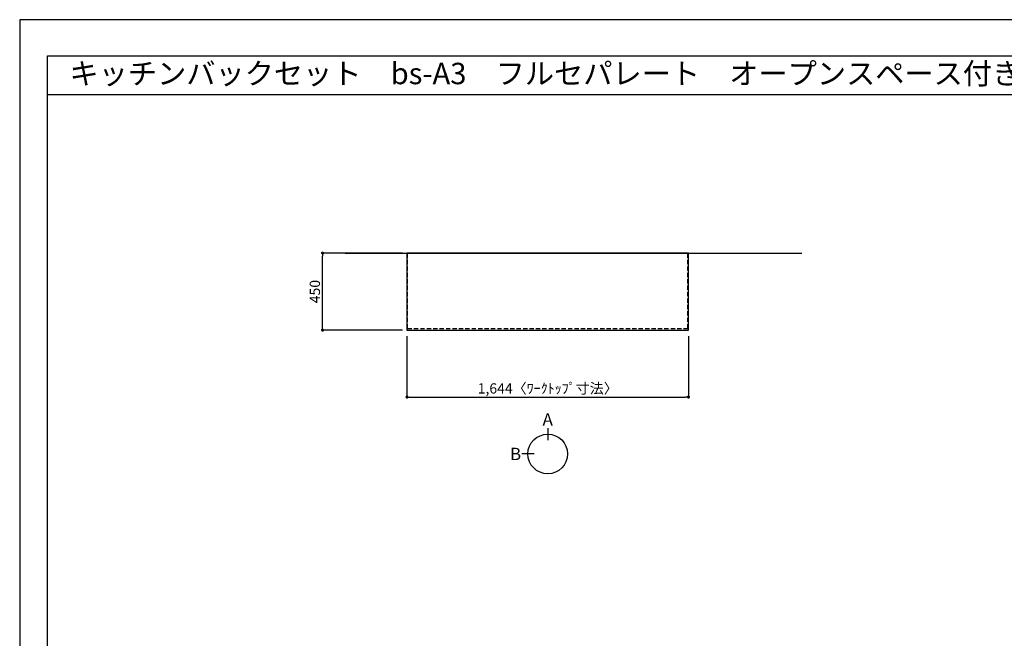
# Model space of a CAD drawing. Extents: x 27948 to 40422, y 0 to 8820.
# Drawn here: x 27948 to 33699, y 5206 to 8820 of the extents above; entities that cross this region are included whole.
import ezdxf
from ezdxf.enums import TextEntityAlignment as Align

# ---------------------------------------------------------------- set-up
doc = ezdxf.new("R2010")
doc.units = 0
doc.header["$LTSCALE"] = 50
doc.header["$MEASUREMENT"] = 0
doc.linetypes.add('HIDDEN', pattern=[0.375, 0.25, -0.125])
doc.layers.get('0').update_dxf_attribs({"linetype": 'CONTINUOUS'})
doc.layers.get('DEFPOINTS').update_dxf_attribs({"color": 146, "linetype": 'CONTINUOUS'})
for name, color, linetype in [('111-壁仕上', 3, 'CONTINUOUS'), ('121-キャビネット（中）', 253, 'HIDDEN'), ('126-甲板', 2, 'CONTINUOUS'), ('160-文字', 254, 'CONTINUOUS'), ('166-寸法B', 11, 'CONTINUOUS'), ('190-図面外枠', 5, 'CONTINUOUS')]:
    doc.layers.add(name, color=color, linetype=linetype)
doc.styles.add('KH001', font='txt')
doc.dimstyles.new('KH1xx030', dxfattribs={"dimscale": 30, "dimtxt": 2, "dimasz": 0.6, "dimexe": 0.3, "dimexo": 1.2, "dimgap": 0.5, "dimtad": 3, "dimdec": 1, "dimdsep": 46, "dimlunit": 6, "dimtxsty": 'KH001', "dimblk": 'DOT', "dimcen": 1, "dimdle": 1, "dimclrd": 256, "dimclre": 256, "dimclrt": 256, "dimadec": 0, "dimazin": 0, "dimtfac": 1, "dimtdec": 1, "dimtix": 1, "dimtmove": 2, "dimatfit": 3, "dimldrblk": 'CLOSEDBLANK', "dimfxl": 1, "dimtolj": 1, "dimtzin": 0, "dimlwd": -1, "dimlwe": -1, "dimarcsym": 0})

# ---------------------------------------------------------------- blocks, each defined once
blk = doc.blocks.new('A$C5D946DDC')
at = {"layer": '190-図面外枠'}
for p, q in [((271, 14349.3), (20519, 14349.3)), ((271, 350.7), (271, 14349.3))]:
    blk.add_line(p, q, dxfattribs=at)
at = {"layer": 'DEFPOINTS'}
blk.add_lwpolyline([(0, 0), (20790, 0), (20790, 14700), (0, 14700)], close=True, dxfattribs=at)
blk = doc.blocks.new('_Dot')
at = {"color": 0, "linetype": 'ByBlock', "lineweight": -2}
blk.add_line((-0.5, 0), (-1, 0), dxfattribs=at)
at = {"color": 0, "linetype": 'ByBlock', "const_width": 0.5}
blk.add_lwpolyline([(-0.25, 0, 1), (0.25, 0, 1)], format="xyb", close=True, dxfattribs=at)
blk = doc.blocks.new('*D9')
at = {"layer": '166-寸法B', "transparency": 16777216}
for p, q in [((30209.9, 6970.5), (30209.9, 6606.5)), ((31853.9, 6970.5), (31853.9, 6606.5)), ((30227.9, 6615.5), (31835.9, 6615.5))]:
    blk.add_line(p, q, dxfattribs=at)
at = {"layer": 'DEFPOINTS', "color": 0, "transparency": 16777216}
for p in [(30209.9, 7006.5), (31853.9, 7006.5), (31853.9, 6615.5)]:
    blk.add_point(p, dxfattribs=at)
at = {"layer": '166-寸法B', "transparency": 16777216, "xscale": 18, "yscale": 18, "zscale": 18, "rotation": 180}
blk.add_blockref('_Dot', (30209.9, 6615.5), dxfattribs=at)
at = {"layer": '166-寸法B', "transparency": 16777216, "xscale": 18, "yscale": 18, "zscale": 18}
blk.add_blockref('_Dot', (31853.9, 6615.5), dxfattribs=at)
at = {"layer": '166-寸法B', "transparency": 16777216, "insert": (31031.9, 6665.8), "char_height": 60, "attachment_point": 5, "style": 'KH001'}
blk.add_mtext('\\A1;1,644〈ﾜｰｸﾄｯﾌﾟ寸法〉', dxfattribs=at)
blk = doc.blocks.new('_ClosedBlank')
at = {"color": 0, "linetype": 'ByBlock', "lineweight": -2}
for p, q in [((-1, 0.17), (0, 0)), ((-1, 0.17), (-1, -0.17)), ((0, 0), (-1, -0.17))]:
    blk.add_line(p, q, dxfattribs=at)
blk = doc.blocks.new('*D21')
at = {"layer": '166-寸法B', "transparency": 16777216}
for p, q in [((30182.9, 7456.5), (29708, 7456.5)), ((29717, 7024.5), (29717, 7438.5)), ((30182.9, 7006.5), (29708, 7006.5))]:
    blk.add_line(p, q, dxfattribs=at)
at = {"layer": 'DEFPOINTS', "color": 0, "transparency": 16777216}
for p in [(29717, 7456.5), (30218.9, 7456.5), (30218.9, 7006.5)]:
    blk.add_point(p, dxfattribs=at)
at = {"layer": '166-寸法B', "transparency": 16777216, "xscale": 18, "yscale": 18, "zscale": 18}
for p, rotation in [((29717, 7456.5), 90), ((29717, 7006.5), 270)]:
    blk.add_blockref('_Dot', p, dxfattribs=dict(at, rotation=rotation))
at = {"layer": '166-寸法B', "transparency": 16777216, "insert": (29672, 7231.5), "char_height": 60, "attachment_point": 5, "rotation": 90, "style": 'KH001'}
blk.add_mtext('\\A1;450', dxfattribs=at)

msp = doc.modelspace()

# ---------------------------------------------------------------- linework, layer by layer
at = {"layer": '111-壁仕上', "ltscale": 2}
msp.add_line((29847.98, 7456.45), (32515.84, 7456.45), dxfattribs=at)
at = {"layer": '121-キャビネット（中）', "ltscale": 2}
msp.add_line((30212.91, 7016.45), (30212.91, 7456.45), dxfattribs=at)
msp.add_lwpolyline([(30212.91, 7016.45), (31850.91, 7016.45), (31850.91, 7456.45)], dxfattribs=at)
at = {"layer": '126-甲板'}
msp.add_lwpolyline([(30209.91, 7006.45), (31853.91, 7006.45), (31853.91, 7456.45), (30209.91, 7456.45)], close=True, dxfattribs=at)
at = {"layer": '166-寸法B'}
for p, q in [((31031.87, 6434.5), (31031.87, 6362.5)), ((30952.19, 6282.82), (30880.19, 6282.82))]:
    msp.add_line(p, q, dxfattribs=at)
msp.add_circle((31031.87, 6282.82), 115.68, dxfattribs=at)
at = {"layer": '190-図面外枠'}
msp.add_lwpolyline([(28110.56, 8383.56), (40259.38, 8383.56)], dxfattribs=at)

# ---------------------------------------------------------------- block references
at = {"layer": '190-図面外枠', "xscale": 0.6000000000058208, "yscale": 0.6000000000058208, "zscale": 0.6000000000058208}
msp.add_blockref('A$C5D946DDC', (27947.97, 0), dxfattribs=at)

# ---------------------------------------------------------------- texts
at = {"layer": '160-文字', "style": 'KH001'}
msp.add_text('キッチンバックセット\u3000bs-A3\u3000フルセパレート\u3000オープンスペース付き\u3000間口1650\u3000オープンスペース右\u3000背面壁', height=125, dxfattribs=at).set_placement((28238.8, 8505.56), align=Align.MIDDLE_LEFT)
at = {"layer": '166-寸法B', "char_height": 72, "attachment_point": 5, "style": 'KH001'}
for s, insert in [('{\\fArial|b0|i0|c0|p32;A}', (31031.87, 6484.9)), ('{\\fArial|b0|i0|c0|p32;B}', (30844.1, 6282.82))]:
    msp.add_mtext(s, dxfattribs=dict(at, insert=insert))

# ---------------------------------------------------------------- dimensions: what is measured, and where the dimension line sits
at = {"layer": '166-寸法B'}
dim = msp.add_linear_dim(base=(29717, 7456.45), p1=(30218.91, 7006.45), p2=(30218.91, 7456.45), angle=90, dimstyle='KH1xx030', dxfattribs=at)
dim.commit()
dim.dimension.update_dxf_attribs({"geometry": '*D21', "text_midpoint": (29672, 7231.45)})
dim = msp.add_linear_dim(base=(31853.91, 6615.5), p1=(30209.91, 7006.45), p2=(31853.91, 7006.45), text='<>〈ﾜｰｸﾄｯﾌﾟ寸法〉', dimstyle='KH1xx030', dxfattribs=at)
dim.commit()
dim.dimension.update_dxf_attribs({"geometry": '*D9', "text_midpoint": (31031.91, 6665.83)})

doc.saveas('drawing.dxf')
